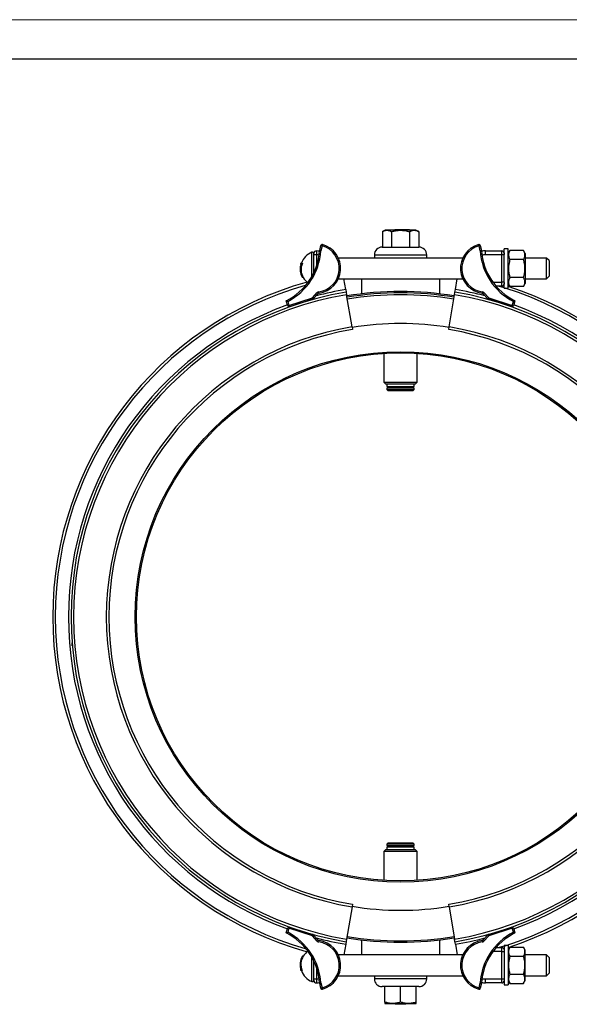
# Model space of a CAD drawing. Units: millimetres. Extents: x 0 to 420, y 0 to 297.
# Drawn here: x 208 to 278, y 171 to 297 of the extents above; entities that cross this region are included whole.
import ezdxf

# ---------------------------------------------------------------- set-up
doc = ezdxf.new("R2010")
doc.units = ezdxf.units.MM

# ---------------------------------------------------------------- blocks, each defined once
blk = doc.blocks.new('FRAME-2015-A3')
at = {"color": 7, "linetype": 'Continuous', "lineweight": 25}
blk.add_line((5, 292), (400, 292), dxfattribs=at)

msp = doc.modelspace()

# ---------------------------------------------------------------- linework, layer by layer
at = {"color": 7, "linetype": 'Continuous', "lineweight": 18}
msp.add_line((0, 297), (420, 297), dxfattribs=at)
at = {"color": 7, "linetype": 'Continuous', "lineweight": 25}
for p, q in [((254.98, 270.17), (254.64, 269.97)), ((256.95, 270.17), (254.98, 270.17)), ((256.23, 270.25), (258.07, 270.25)), ((256.23, 270.25), (256.23, 270.17)), ((258.91, 270.17), (256.95, 270.17)), ((258.07, 270.25), (258.07, 270.17)), ((259.26, 269.97), (258.91, 270.17)), ((254.64, 269.97), (254.64, 268)), ((255.79, 269.97), (255.79, 268)), ((258.1, 269.97), (258.1, 268)), ((259.26, 269.97), (259.26, 268)), ((246.64, 267.55), (246.78, 268.19)), ((246.94, 268.16), (246.78, 268.19)), ((246.94, 268.16), (246.8, 267.52)), ((246.94, 268.16), (246.99, 268.32)), ((254.61, 268), (259.28, 268)), ((266.9, 268.32), (266.95, 268.16)), ((267.11, 268.19), (266.95, 268.16)), ((267.09, 267.52), (266.95, 268.16)), ((267.11, 268.19), (267.25, 267.55)), ((267.76, 267.02), (267.76, 267.52)), ((267.76, 267.52), (269.84, 267.52)), ((269.84, 267.02), (269.84, 267.52)), ((270.67, 267.77), (270.17, 267.77)), ((270.17, 267.19), (270.17, 267.77)), ((270.67, 262.77), (270.67, 267.77)), ((270.88, 267.57), (270.67, 267.2)), ((270.89, 267.57), (270.89, 267.58)), ((272.62, 267.58), (270.89, 267.58)), ((272.62, 267.58), (272.62, 267.57)), ((272.84, 267.2), (272.63, 267.57)), ((246.22, 267.02), (245.89, 267.02)), ((245.89, 266.05), (245.89, 267.02)), ((264.88, 266.6), (249.01, 266.6)), ((253.61, 267), (253.61, 266.6)), ((260.28, 266.6), (260.28, 267)), ((269.84, 267.02), (267.76, 267.02)), ((269.84, 263.52), (269.84, 267.02)), ((270.17, 267.02), (269.84, 267.02)), ((270.17, 267.18), (270.17, 267.06)), ((270.17, 263.48), (270.17, 267.06)), ((272.62, 266.42), (270.89, 266.42)), ((272.84, 267.2), (272.84, 263.34)), ((275.55, 266.6), (272.84, 266.6)), ((275.89, 266.27), (275.55, 266.6)), ((275.55, 263.94), (275.55, 266.6)), ((275.89, 266.27), (275.89, 264.27)), ((244.17, 265.44), (244.14, 265.44)), ((244.16, 265.55), (244.15, 265.55)), ((244.18, 265.55), (244.16, 265.55)), ((244.2, 265.79), (244.24, 265.79)), ((244.24, 265.94), (244.34, 265.94)), ((244.43, 265.94), (244.34, 265.94)), ((245.89, 265.27), (245.89, 266.05)), ((245.89, 264.69), (245.89, 265.27)), ((244.55, 264.1), (244.46, 264.1)), ((249.01, 263.94), (264.88, 263.94)), ((249.96, 262.59), (249.73, 263.94)), ((251.95, 263.94), (251.95, 262.03)), ((261.95, 262.03), (261.95, 263.94)), ((263.93, 262.59), (264.16, 263.94)), ((272.62, 264.11), (270.89, 264.11)), ((272.84, 263.94), (275.55, 263.94)), ((275.55, 263.94), (275.89, 264.27)), ((249.96, 262.59), (250.01, 262.26)), ((263.88, 262.26), (263.93, 262.59)), ((269.84, 263.02), (269.11, 263.02)), ((269.84, 263.02), (269.84, 263.52)), ((270.17, 263.52), (269.84, 263.52)), ((270.11, 263.17), (270.17, 263.15)), ((270.17, 263.48), (270.17, 263.35)), ((270.17, 262.77), (270.17, 263.35)), ((270.17, 262.77), (270.67, 262.77)), ((270.67, 263.34), (270.88, 262.97)), ((272.62, 262.96), (270.89, 262.96)), ((272.63, 262.97), (272.84, 263.34)), ((242.73, 260.56), (245.71, 261.51)), ((245.76, 261.35), (242.78, 260.4)), ((245.71, 261.51), (246.33, 262.19)), ((245.76, 261.35), (245.71, 261.51)), ((245.83, 261.39), (245.71, 261.51)), ((246.46, 262.08), (245.83, 261.39)), ((246.46, 262.08), (246.33, 262.19)), ((246.56, 262.13), (246.53, 262.3)), ((250.01, 262.26), (250.07, 261.93)), ((250.76, 257.82), (250.07, 261.93)), ((263.14, 257.82), (263.82, 261.93)), ((263.82, 261.93), (263.88, 262.26)), ((267.36, 262.3), (267.34, 262.13)), ((267.56, 262.19), (267.44, 262.08)), ((268.06, 261.39), (267.44, 262.08)), ((267.56, 262.19), (268.19, 261.51)), ((268.19, 261.51), (268.06, 261.39)), ((268.19, 261.51), (268.14, 261.35)), ((271.11, 260.4), (268.14, 261.35)), ((268.19, 261.51), (271.16, 260.56)), ((242.57, 260.51), (242.37, 261.15)), ((242.57, 261.06), (242.73, 260.56)), ((242.73, 260.56), (242.57, 260.51)), ((242.78, 260.4), (242.73, 260.56)), ((271.16, 260.56), (271.11, 260.4)), ((271.16, 260.56), (271.32, 261.06)), ((271.32, 260.51), (271.16, 260.56)), ((271.52, 261.15), (271.32, 260.51)), ((250.76, 257.82), (250.81, 257.49)), ((263.08, 257.49), (263.14, 257.82)), ((254.83, 254.43), (254.83, 250.75)), ((259.06, 250.75), (259.06, 254.43)), ((254.83, 250.75), (255.08, 250.5)), ((254.83, 250.75), (259.06, 250.75)), ((256.95, 250.5), (255.08, 250.5)), ((255.2, 250.5), (255.2, 250.22)), ((255.2, 250.22), (256.95, 250.22)), ((255.2, 250), (255.2, 249.83)), ((258.7, 250), (255.2, 250)), ((255.36, 250.22), (255.36, 250)), ((258.81, 250.5), (256.95, 250.5)), ((256.95, 250.22), (258.7, 250.22)), ((258.53, 250), (258.53, 250.22)), ((258.7, 250.22), (258.7, 250.5)), ((258.7, 249.83), (258.7, 250)), ((258.81, 250.5), (259.06, 250.75)), ((255.2, 249.83), (255.36, 249.67)), ((255.2, 249.83), (256.95, 249.83)), ((258.53, 249.67), (255.36, 249.67)), ((256.95, 249.83), (258.7, 249.83)), ((258.53, 249.67), (258.7, 249.83)), ((215.08, 217.53), (215.08, 217.54)), ((255.08, 191.17), (254.83, 190.92)), ((254.83, 190.92), (254.83, 187.23)), ((256.95, 190.92), (254.83, 190.92)), ((255.08, 191.17), (258.81, 191.17)), ((255.36, 192), (255.2, 191.83)), ((255.2, 191.83), (255.2, 191.67)), ((258.7, 191.83), (255.2, 191.83)), ((255.2, 191.67), (258.7, 191.67)), ((255.2, 191.45), (255.2, 191.17)), ((258.7, 191.45), (255.2, 191.45)), ((255.36, 192), (256.95, 192)), ((255.36, 191.67), (255.36, 191.45)), ((256.95, 192), (258.53, 192)), ((259.06, 190.92), (256.95, 190.92)), ((258.7, 191.83), (258.53, 192)), ((258.53, 191.45), (258.53, 191.67)), ((258.7, 191.67), (258.7, 191.83)), ((258.7, 191.17), (258.7, 191.45)), ((259.06, 190.92), (258.81, 191.17)), ((259.06, 187.23), (259.06, 190.92)), ((250.76, 183.85), (250.07, 179.74)), ((250.81, 184.18), (250.76, 183.85)), ((263.14, 183.85), (263.08, 184.18)), ((263.14, 183.85), (263.82, 179.74)), ((242.37, 180.52), (242.57, 181.16)), ((242.57, 181.16), (242.73, 181.11)), ((242.73, 181.11), (242.57, 180.61)), ((242.73, 181.11), (242.78, 181.27)), ((245.71, 180.16), (242.73, 181.11)), ((242.78, 181.27), (245.76, 180.32)), ((268.14, 180.32), (271.11, 181.27)), ((271.16, 181.11), (268.19, 180.16)), ((271.11, 181.27), (271.16, 181.11)), ((271.16, 181.11), (271.32, 181.16)), ((271.32, 180.61), (271.16, 181.11)), ((271.32, 181.16), (271.52, 180.52)), ((245.71, 180.16), (245.76, 180.32)), ((245.71, 180.16), (245.83, 180.28)), ((246.33, 179.48), (245.71, 180.16)), ((245.83, 180.28), (246.46, 179.59)), ((246.33, 179.48), (246.46, 179.59)), ((250.07, 179.74), (250.01, 179.41)), ((251.95, 179.64), (251.95, 177.73)), ((261.95, 177.73), (261.95, 179.64)), ((263.88, 179.41), (263.82, 179.74)), ((267.44, 179.59), (268.06, 180.28)), ((267.44, 179.59), (267.56, 179.48)), ((268.19, 180.16), (267.56, 179.48)), ((268.06, 180.28), (268.19, 180.16)), ((268.14, 180.32), (268.19, 180.16)), ((246.53, 179.37), (246.56, 179.54)), ((249.96, 179.08), (249.73, 177.73)), ((250.01, 179.41), (249.96, 179.08)), ((263.93, 179.08), (263.88, 179.41)), ((263.93, 179.08), (264.16, 177.73)), ((267.34, 179.54), (267.36, 179.37)), ((269.11, 178.65), (269.84, 178.65)), ((269.84, 178.15), (269.84, 178.65)), ((270.17, 178.52), (270.11, 178.5)), ((270.67, 178.9), (270.17, 178.9)), ((270.17, 178.9), (270.17, 178.32)), ((270.67, 178.9), (270.67, 173.9)), ((270.88, 178.7), (270.67, 178.33)), ((270.89, 178.71), (272.62, 178.71)), ((272.84, 178.33), (272.63, 178.7)), ((272.84, 174.47), (272.84, 178.33)), ((244.55, 177.57), (244.46, 177.57)), ((264.88, 177.73), (249.01, 177.73)), ((269.84, 174.65), (269.84, 178.15)), ((269.84, 178.15), (270.17, 178.15)), ((270.17, 178.31), (270.17, 178.19)), ((270.17, 178.19), (270.17, 174.61)), ((270.89, 177.56), (272.62, 177.56)), ((275.55, 177.73), (272.84, 177.73)), ((275.89, 177.4), (275.55, 177.73)), ((275.55, 176.4), (275.55, 177.73)), ((275.89, 177.4), (275.89, 176.4)), ((244.16, 176.27), (244.14, 176.27)), ((244.15, 176.12), (244.18, 176.12)), ((244.24, 175.88), (244.2, 175.88)), ((245.89, 175.62), (245.89, 176.98)), ((275.55, 175.07), (275.55, 176.4)), ((275.89, 176.4), (275.89, 175.4)), ((244.34, 175.73), (244.24, 175.73)), ((244.43, 175.73), (244.34, 175.73)), ((245.89, 174.65), (245.89, 175.62)), ((245.89, 174.65), (246.22, 174.65)), ((249.01, 175.07), (264.88, 175.07)), ((253.61, 175.07), (253.61, 174.67)), ((260.28, 174.67), (260.28, 175.07)), ((267.76, 174.65), (269.84, 174.65)), ((267.76, 174.15), (267.76, 174.65)), ((269.84, 174.15), (269.84, 174.65)), ((269.84, 174.65), (270.17, 174.65)), ((270.17, 174.61), (270.17, 174.49)), ((270.89, 175.25), (272.62, 175.25)), ((272.84, 175.07), (275.55, 175.07)), ((275.55, 175.07), (275.89, 175.4)), ((246.78, 173.47), (246.64, 174.12)), ((246.78, 173.47), (246.94, 173.51)), ((246.8, 174.14), (246.94, 173.51)), ((246.99, 173.35), (246.94, 173.51)), ((259.28, 173.67), (254.61, 173.67)), ((254.95, 171.7), (254.95, 173.67)), ((256.95, 171.7), (256.95, 173.67)), ((258.95, 171.7), (258.95, 173.67)), ((266.95, 173.51), (266.9, 173.35)), ((266.95, 173.51), (267.09, 174.14)), ((266.95, 173.51), (267.11, 173.47)), ((267.25, 174.12), (267.11, 173.47)), ((269.84, 174.15), (267.76, 174.15)), ((270.17, 174.48), (270.17, 173.9)), ((270.17, 173.9), (270.67, 173.9)), ((270.67, 174.47), (270.88, 174.1)), ((270.89, 174.09), (270.89, 174.1)), ((270.89, 174.09), (272.62, 174.09)), ((272.62, 174.1), (272.62, 174.09)), ((272.63, 174.1), (272.84, 174.47)), ((254.95, 171.52), (254.98, 171.5)), ((254.98, 171.5), (258.91, 171.5)), ((256.28, 171.42), (256.28, 171.5)), ((256.95, 171.42), (256.28, 171.42)), ((256.95, 171.42), (256.95, 171.5)), ((257.61, 171.42), (256.95, 171.42)), ((257.61, 171.42), (257.61, 171.5)), ((258.91, 171.5), (258.95, 171.52))]:
    msp.add_line(p, q, dxfattribs=at)
at = {"color": 8, "linetype": 'Continuous', "lineweight": 25}
for p, q in [((245.66, 265.27), (245.66, 267.34)), ((246.22, 267.02), (246.22, 265.5)), ((253.61, 267), (260.28, 267)), ((245.66, 264.27), (245.66, 265.27)), ((268.71, 263.52), (269.84, 263.52)), ((270.17, 262.8), (269.45, 263.02)), ((269.45, 178.65), (270.17, 178.87)), ((245.66, 174.33), (245.66, 177.4)), ((269.84, 178.15), (268.71, 178.15)), ((246.22, 176.17), (246.22, 174.65)), ((260.28, 174.67), (253.61, 174.67))]:
    msp.add_line(p, q, dxfattribs=at)
at = {"color": 7, "linetype": 'Continuous', "lineweight": 25}
for radius in [33.83, 33.67]:
    msp.add_circle((256.95, 220.83), radius, dxfattribs=at)
for centre, radius, start, end in [((238.96, 268.05), 7.69, 296.2914, 356.2914), ((238.96, 268.05), 7.86, 297.3357, 356.1982), ((246.22, 267.18), 0.333, 87.5081, 180), ((246.14, 265.27), 2.25, 77.2549, 87.5081), ((246.14, 265.27), 3, 277.6099, 74.3839), ((246.14, 265.27), 3.17, 277.6099, 74.3839), ((246.94, 268.16), 0.167, 74.3839, 167.5687), ((254.61, 267), 1, 90, 180), ((259.28, 267), 1, 0, 90), ((267.76, 265.27), 3.17, 105.6161, 262.3901), ((267.76, 265.27), 3, 105.6161, 262.3901), ((266.95, 268.16), 0.167, 12.4313, 105.6161), ((274.93, 268.05), 7.86, 183.8018, 242.6643), ((274.93, 268.05), 7.69, 183.7086, 243.7086), ((267.76, 265.27), 2.25, 90, 102.7451), ((269.84, 267.19), 0.333, 0, 90), ((246.43, 265.27), 2.21, 110.351, 162.4504), ((245.72, 267.19), 0.167, 0, 110.351), ((246.43, 265.27), 2.29, 172.9061, 181.123), ((246.17, 265.26), 2.03, 171.8212, 174.9125), ((246.16, 265.32), 2.02, 176.3592, 186.0394), ((246.17, 265.26), 2.03, 181.1267, 190.8244), ((246.17, 265.18), 2.02, 162.6824, 182.3114), ((246.18, 265.13), 2.01, 156.4677, 210.7799), ((246.43, 265.27), 2.29, 163.1074, 166.9854), ((246.2, 265.13), 1.94, 155.5092, 212.0909), ((246.18, 265.19), 2.03, 188.6034, 198.5058), ((246.43, 265.27), 2.29, 198.4936, 210.5648), ((246.43, 265.27), 2.21, 211.8488, 234.4781), ((256.95, 220.83), 44.33, 105.5638, 254.4362), ((269.84, 263.35), 0.333, 270, 0), ((256.95, 220.83), 44.33, 288.0354, 71.9646), ((256.95, 220.83), 42, 99.5, 260.5), ((256.95, 220.83), 41.67, 99.5, 260.5), ((245.71, 261.51), 0.167, 287.5687, 317.5687), ((246.58, 261.97), 0.333, 97.6099, 137.5687), ((246.58, 261.97), 0.167, 97.6099, 137.5687), ((256.95, 220.83), 41.5, 80.5, 99.5), ((256.95, 220.83), 41.33, 80.5, 99.5), ((256.95, 220.83), 41.67, 279.5, 80.5), ((256.95, 220.83), 42, 279.5, 80.5), ((267.31, 261.97), 0.167, 42.4313, 82.3901), ((267.31, 261.97), 0.333, 42.4313, 82.3901), ((268.19, 261.51), 0.167, 222.4313, 252.4313), ((242.73, 260.56), 0.167, 197.5687, 287.5687), ((271.16, 260.56), 0.167, 252.4313, 342.4313), ((256.95, 220.83), 37.5, 99.5, 260.5), ((256.95, 220.83), 37.17, 99.5, 260.5), ((256.95, 220.83), 37.42, 80.5, 99.5), ((256.95, 220.83), 37.17, 279.5, 80.5), ((256.95, 220.83), 37.5, 279.5, 80.5), ((256.95, 220.83), 37.42, 260.5, 279.5), ((242.73, 181.11), 0.167, 72.4313, 162.4313), ((271.16, 181.11), 0.167, 17.5687, 107.5687), ((238.96, 173.62), 7.69, 3.7086, 63.7086), ((238.96, 173.62), 7.86, 3.8018, 62.6643), ((245.71, 180.16), 0.167, 42.4313, 72.4313), ((246.58, 179.7), 0.167, 222.4313, 262.3901), ((256.95, 220.83), 41.5, 260.5, 279.5), ((256.95, 220.83), 41.33, 260.5, 279.5), ((274.93, 173.62), 7.86, 117.3357, 176.1982), ((274.93, 173.62), 7.69, 116.2914, 176.2914), ((267.31, 179.7), 0.167, 277.6099, 317.5687), ((268.19, 180.16), 0.167, 107.5687, 137.5687), ((246.58, 179.7), 0.333, 222.4313, 262.3901), ((246.14, 176.4), 3, 285.6161, 82.3901), ((246.14, 176.4), 3.17, 285.6161, 82.3901), ((267.76, 176.4), 3.17, 97.6099, 254.3839), ((267.76, 176.4), 3, 97.6099, 254.3839), ((267.31, 179.7), 0.333, 277.6099, 317.5687), ((269.84, 178.32), 0.333, 0, 90), ((246.17, 176.48), 2.02, 161.4601, 186.1985), ((246.18, 176.54), 2.01, 149.2082, 203.5442), ((246.43, 176.4), 2.29, 149.4352, 161.5064), ((246.19, 176.54), 1.94, 147.8956, 204.5042), ((246.43, 176.4), 2.21, 125.5219, 148.1512), ((246.17, 176.41), 2.03, 169.1723, 183.917), ((246.43, 176.4), 2.29, 178.877, 180), ((246.43, 176.4), 2.29, 180, 187.0939), ((246.19, 176.49), 2.04, 190.5201, 197.2914), ((246.43, 176.4), 2.29, 193.0146, 196.8926), ((246.43, 176.4), 2.21, 197.5496, 249.649), ((254.61, 174.67), 1, 180, 270), ((259.28, 174.67), 1, 270, 0), ((245.72, 174.48), 0.167, 249.649, 0), ((246.22, 174.49), 0.333, 180, 272.4919), ((246.14, 176.4), 2.25, 272.4919, 282.7451), ((246.94, 173.51), 0.167, 192.4313, 285.6161), ((266.95, 173.51), 0.167, 254.3839, 347.5687), ((267.76, 176.4), 2.25, 257.2549, 270), ((269.84, 174.48), 0.333, 270, 0)]:
    msp.add_arc(centre, radius, start, end, dxfattribs=at)
at = {"color": 8, "linetype": 'Continuous', "lineweight": 25}
for centre, radius, start, end in [((246.14, 265.27), 1.75, 75.3769, 87.2706), ((267.76, 265.27), 1.75, 90, 104.6231), ((256.95, 220.83), 44, 105.8901, 254.1099), ((256.95, 220.83), 42.33, 99.5, 104.7343), ((256.95, 220.83), 42.33, 75.2657, 80.5), ((256.95, 220.83), 44, 287.6236, 72.3764), ((256.95, 220.83), 41.08, 80.5, 99.5), ((256.95, 220.83), 42.33, 109.9076, 250.0924), ((256.95, 220.83), 42.33, 289.9076, 70.0924), ((256.95, 220.83), 42.33, 255.2657, 260.5), ((256.95, 220.83), 42.33, 279.5, 284.7343), ((246.14, 176.4), 1.75, 272.7294, 284.6231), ((267.76, 176.4), 1.75, 255.3769, 270)]:
    msp.add_arc(centre, radius, start, end, dxfattribs=at)
at = {"color": 7, "linetype": 'Continuous', "lineweight": 25}
for points, knots in [([(254.64, 269.97), (254.69, 270), (254.79, 270.05), (254.94, 270.11), (255.1, 270.14), (255.25, 270.15), (255.39, 270.13), (255.52, 270.1), (255.66, 270.04), (255.75, 269.99), (255.79, 269.97)], [0, 0, 0, 0, 0.13203, 0.264574, 0.399278, 0.535009, 0.649892, 0.765406, 0.882508, 1, 1, 1, 1]), ([(255.79, 269.97), (255.86, 269.99), (256, 270.03), (256.21, 270.07), (256.42, 270.11), (256.66, 270.14), (256.92, 270.15), (257.22, 270.14), (257.51, 270.1), (257.81, 270.05), (258, 269.99), (258.1, 269.97)], [0, 0, 0, 0, 0.09087, 0.181732, 0.273383, 0.365025, 0.489698, 0.614369, 0.742362, 0.870391, 1, 1, 1, 1]), ([(258.1, 269.97), (258.15, 270), (258.25, 270.05), (258.4, 270.11), (258.56, 270.14), (258.71, 270.15), (258.85, 270.13), (258.99, 270.1), (259.12, 270.04), (259.21, 269.99), (259.26, 269.97)], [0, 0, 0, 0, 0.13203, 0.264574, 0.399278, 0.535009, 0.649892, 0.765406, 0.882508, 1, 1, 1, 1]), ([(246.23, 267.52), (246.23, 267.52), (246.23, 267.52), (246.23, 267.5), (246.23, 267.47), (246.23, 267.43), (246.23, 267.37), (246.23, 267.3), (246.23, 267.22), (246.22, 267.13), (246.22, 267.06), (246.22, 267.02)], [0, 0, 0, 0, 0.068813, 0.1746532, 0.2835618, 0.3893775, 0.4982586, 0.6326931, 0.7387104, 0.8478101, 1, 1, 1, 1]), ([(246.8, 267.52), (246.8, 267.52), (246.79, 267.53), (246.76, 267.53), (246.71, 267.54), (246.67, 267.54), (246.64, 267.55), (246.64, 267.55), (246.64, 267.55)], [0, 0, 0, 0, 0.010424, 0.143238, 0.358008, 0.572189, 0.78609, 1, 1, 1, 1]), ([(267.25, 267.55), (267.25, 267.55), (267.25, 267.55), (267.22, 267.54), (267.18, 267.54), (267.13, 267.53), (267.1, 267.53), (267.09, 267.52), (267.09, 267.52)], [0, 0, 0, 0, 0.21391, 0.427811, 0.641992, 0.856762, 0.989576, 1, 1, 1, 1]), ([(270.89, 267.58), (270.86, 267.53), (270.81, 267.43), (270.75, 267.29), (270.72, 267.14), (270.71, 266.99), (270.72, 266.85), (270.75, 266.73), (270.78, 266.62), (270.83, 266.52), (270.87, 266.45), (270.89, 266.42)], [0, 0, 0, 0, 0.130403, 0.254855, 0.379922, 0.507296, 0.635609, 0.726128, 0.816915, 0.908373, 1, 1, 1, 1]), ([(272.62, 266.42), (272.64, 266.45), (272.68, 266.52), (272.73, 266.62), (272.76, 266.73), (272.79, 266.85), (272.8, 266.98), (272.79, 267.13), (272.76, 267.28), (272.7, 267.43), (272.65, 267.53), (272.62, 267.58)], [0, 0, 0, 0, 0.0906358, 0.1814197, 0.2727762, 0.3643903, 0.4885901, 0.6136569, 0.741258, 0.869597, 1, 1, 1, 1]), ([(245.89, 267.02), (245.89, 267.03), (245.89, 267.06), (245.89, 267.1), (245.89, 267.14), (245.89, 267.17), (245.89, 267.18), (245.89, 267.18), (245.89, 267.18)], [0, 0, 0, 0, 0.152617, 0.367528, 0.502281, 0.716668, 0.93106, 1, 1, 1, 1]), ([(270.89, 266.42), (270.86, 266.32), (270.81, 266.12), (270.75, 265.84), (270.72, 265.6), (270.71, 265.39), (270.71, 265.16), (270.72, 264.91), (270.76, 264.64), (270.82, 264.37), (270.86, 264.19), (270.89, 264.11)], [0, 0, 0, 0, 0.1323001, 0.2645628, 0.3547011, 0.4449084, 0.5350298, 0.6502138, 0.7654158, 0.8826966, 1, 1, 1, 1]), ([(272.62, 264.11), (272.65, 264.21), (272.7, 264.41), (272.76, 264.68), (272.79, 264.92), (272.8, 265.13), (272.8, 265.36), (272.79, 265.61), (272.75, 265.88), (272.69, 266.15), (272.65, 266.33), (272.62, 266.42)], [0, 0, 0, 0, 0.1323001, 0.2645628, 0.3547011, 0.4449084, 0.5350298, 0.6502138, 0.7654158, 0.8826966, 1, 1, 1, 1]), ([(270.89, 264.11), (270.86, 264.06), (270.81, 263.96), (270.75, 263.81), (270.71, 263.65), (270.71, 263.5), (270.72, 263.36), (270.76, 263.23), (270.82, 263.09), (270.86, 263), (270.89, 262.96)], [0, 0, 0, 0, 0.13203, 0.264574, 0.399278, 0.535009, 0.649892, 0.765406, 0.882508, 1, 1, 1, 1]), ([(272.62, 262.96), (272.65, 263.01), (272.7, 263.11), (272.76, 263.26), (272.8, 263.42), (272.8, 263.57), (272.79, 263.71), (272.75, 263.84), (272.69, 263.97), (272.65, 264.06), (272.62, 264.11)], [0, 0, 0, 0, 0.13203, 0.264574, 0.399278, 0.535009, 0.649892, 0.765406, 0.882508, 1, 1, 1, 1]), ([(242.57, 261.06), (242.57, 261.06), (242.55, 261.07), (242.52, 261.09), (242.47, 261.1), (242.43, 261.12), (242.4, 261.14), (242.37, 261.15), (242.37, 261.15), (242.37, 261.15)], [0, 0, 0, 0, 0.003504, 0.22468, 0.355745, 0.490286, 0.69471, 0.847066, 1, 1, 1, 1]), ([(271.52, 261.15), (271.52, 261.15), (271.52, 261.15), (271.49, 261.14), (271.46, 261.12), (271.42, 261.1), (271.38, 261.09), (271.34, 261.07), (271.32, 261.06), (271.32, 261.06)], [0, 0, 0, 0, 0.152934, 0.305289, 0.509713, 0.640639, 0.775321, 0.996496, 1, 1, 1, 1]), ([(215.1, 217.22), (215.1, 217.22), (215.1, 217.22), (215.1, 217.22), (215.1, 217.23), (215.1, 217.25), (215.1, 217.28), (215.09, 217.3), (215.09, 217.33), (215.09, 217.38), (215.08, 217.42), (215.08, 217.46), (215.08, 217.49), (215.08, 217.52), (215.08, 217.54), (215.07, 217.55)], [0, 0, 0, 0, 0.046008, 0.082868, 0.125078, 0.249902, 0.374846, 0.439113, 0.499926, 0.623569, 0.749785, 0.812426, 0.874885, 0.937439, 1, 1, 1, 1]), ([(215.11, 217.13), (215.11, 217.13), (215.11, 217.13), (215.11, 217.14), (215.11, 217.14), (215.11, 217.15), (215.11, 217.17), (215.1, 217.2), (215.1, 217.22), (215.1, 217.22)], [0, 0, 0, 0, 0.118716, 0.213827, 0.320878, 0.47586, 0.641602, 0.959525, 1, 1, 1, 1]), ([(242.37, 180.52), (242.37, 180.52), (242.37, 180.52), (242.4, 180.53), (242.43, 180.55), (242.47, 180.56), (242.52, 180.58), (242.55, 180.6), (242.57, 180.61), (242.57, 180.61)], [0, 0, 0, 0, 0.152934, 0.305289, 0.509713, 0.640639, 0.775321, 0.996496, 1, 1, 1, 1]), ([(271.32, 180.61), (271.32, 180.61), (271.34, 180.6), (271.38, 180.58), (271.42, 180.56), (271.46, 180.55), (271.49, 180.53), (271.52, 180.52), (271.52, 180.52), (271.52, 180.52)], [0, 0, 0, 0, 0.003504, 0.22468, 0.355745, 0.490286, 0.69471, 0.847066, 1, 1, 1, 1]), ([(270.89, 178.71), (270.86, 178.66), (270.81, 178.56), (270.75, 178.41), (270.71, 178.25), (270.71, 178.1), (270.72, 177.96), (270.76, 177.83), (270.82, 177.7), (270.86, 177.61), (270.89, 177.56)], [0, 0, 0, 0, 0.1320298, 0.264574, 0.3992784, 0.5350087, 0.6498919, 0.765406, 0.882508, 1, 1, 1, 1]), ([(272.62, 177.56), (272.65, 177.61), (272.7, 177.71), (272.76, 177.86), (272.8, 178.02), (272.8, 178.17), (272.79, 178.31), (272.75, 178.44), (272.69, 178.58), (272.65, 178.67), (272.62, 178.71)], [0, 0, 0, 0, 0.1320298, 0.264574, 0.3992784, 0.5350087, 0.6498919, 0.765406, 0.882508, 1, 1, 1, 1]), ([(270.89, 177.56), (270.86, 177.46), (270.81, 177.26), (270.75, 176.99), (270.72, 176.75), (270.71, 176.54), (270.71, 176.31), (270.72, 176.06), (270.76, 175.79), (270.82, 175.52), (270.86, 175.34), (270.89, 175.25)], [0, 0, 0, 0, 0.1323001, 0.2645628, 0.3547011, 0.4449084, 0.5350298, 0.6502138, 0.7654158, 0.8826966, 1, 1, 1, 1]), ([(272.62, 175.25), (272.65, 175.35), (272.7, 175.55), (272.76, 175.83), (272.79, 176.07), (272.8, 176.28), (272.8, 176.51), (272.79, 176.76), (272.75, 177.03), (272.69, 177.3), (272.65, 177.48), (272.62, 177.56)], [0, 0, 0, 0, 0.1323001, 0.2645628, 0.3547011, 0.4449084, 0.5350298, 0.6502138, 0.7654158, 0.8826966, 1, 1, 1, 1]), ([(245.89, 174.49), (245.89, 174.49), (245.89, 174.49), (245.89, 174.51), (245.89, 174.54), (245.89, 174.58), (245.89, 174.62), (245.89, 174.65), (245.89, 174.65)], [0, 0, 0, 0, 0.150139, 0.364378, 0.498171, 0.712862, 0.927547, 1, 1, 1, 1]), ([(246.22, 174.65), (246.22, 174.63), (246.22, 174.59), (246.22, 174.51), (246.23, 174.43), (246.23, 174.36), (246.23, 174.29), (246.23, 174.23), (246.23, 174.19), (246.23, 174.16), (246.23, 174.15), (246.23, 174.15)], [0, 0, 0, 0, 0.0722486, 0.178147, 0.2871169, 0.3930478, 0.5020536, 0.6355577, 0.7413173, 0.8501377, 1, 1, 1, 1]), ([(270.89, 175.25), (270.87, 175.22), (270.83, 175.15), (270.78, 175.05), (270.75, 174.94), (270.72, 174.82), (270.71, 174.69), (270.72, 174.54), (270.75, 174.39), (270.81, 174.24), (270.86, 174.14), (270.89, 174.09)], [0, 0, 0, 0, 0.090636, 0.18142, 0.272776, 0.36439, 0.48859, 0.613657, 0.741258, 0.869597, 1, 1, 1, 1]), ([(272.62, 174.09), (272.65, 174.14), (272.7, 174.24), (272.76, 174.38), (272.79, 174.53), (272.8, 174.68), (272.79, 174.82), (272.76, 174.94), (272.73, 175.04), (272.68, 175.15), (272.64, 175.22), (272.62, 175.25)], [0, 0, 0, 0, 0.130403, 0.254855, 0.379922, 0.507296, 0.635609, 0.726128, 0.816915, 0.908373, 1, 1, 1, 1]), ([(246.64, 174.12), (246.64, 174.12), (246.64, 174.12), (246.67, 174.13), (246.71, 174.13), (246.76, 174.14), (246.79, 174.14), (246.8, 174.14), (246.8, 174.14)], [0, 0, 0, 0, 0.21391, 0.427811, 0.641992, 0.856762, 0.989576, 1, 1, 1, 1]), ([(267.09, 174.14), (267.09, 174.14), (267.1, 174.14), (267.13, 174.14), (267.18, 174.13), (267.22, 174.13), (267.25, 174.12), (267.25, 174.12), (267.25, 174.12)], [0, 0, 0, 0, 0.010424, 0.143238, 0.358008, 0.572189, 0.78609, 1, 1, 1, 1]), ([(256.95, 171.7), (256.86, 171.67), (256.69, 171.62), (256.42, 171.56), (256.15, 171.53), (255.89, 171.52), (255.64, 171.54), (255.41, 171.57), (255.18, 171.63), (255.02, 171.68), (254.95, 171.7)], [0, 0, 0, 0, 0.13203, 0.264574, 0.399278, 0.535009, 0.649892, 0.765406, 0.882508, 1, 1, 1, 1]), ([(254.95, 171.7), (254.95, 171.67), (254.95, 171.62), (254.95, 171.57), (254.95, 171.53), (254.95, 171.53), (254.95, 171.52)], [0, 0, 0, 0, 0.259217, 0.508847, 0.758415, 1, 1, 1, 1]), ([(258.95, 171.7), (258.86, 171.67), (258.69, 171.62), (258.42, 171.56), (258.15, 171.53), (257.89, 171.52), (257.64, 171.54), (257.41, 171.57), (257.18, 171.63), (257.02, 171.68), (256.95, 171.7)], [0, 0, 0, 0, 0.13203, 0.264574, 0.399278, 0.535009, 0.649892, 0.765406, 0.882508, 1, 1, 1, 1]), ([(258.95, 171.52), (258.95, 171.53), (258.95, 171.53), (258.95, 171.57), (258.95, 171.62), (258.95, 171.67), (258.95, 171.7)], [0, 0, 0, 0, 0.228737, 0.484725, 0.740781, 1, 1, 1, 1])]:
    msp.add_open_spline(points, degree=3, knots=knots, dxfattribs=at)

# ---------------------------------------------------------------- block references
at = {"color": 7, "linetype": 'Continuous'}
msp.add_blockref('FRAME-2015-A3', (0, 0), dxfattribs=at)

doc.saveas('drawing.dxf')
